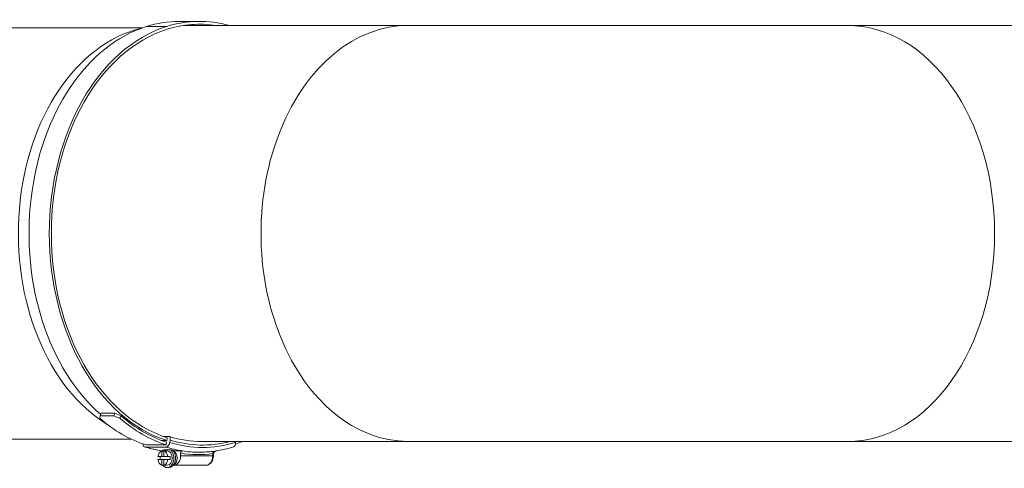
# Model space of a CAD drawing. Units: millimetres. Extents: x -3019 to 27564, y 5629 to 12834.
# Drawn here: x 22867 to 23278, y 6479 to 6667 of the extents above; entities that cross this region are included whole.
import ezdxf

# ---------------------------------------------------------------- set-up
doc = ezdxf.new("R2010")
doc.units = ezdxf.units.MM
doc.layers.add('ERGO', color=3, linetype='Continuous', lineweight=15)
doc.layers.add('OŚ', color=40, linetype='Continuous', lineweight=15)

# ---------------------------------------------------------------- blocks, each defined once
blk = doc.blocks.new('ERGO LUX-L-3 2')
at = {"layer": 'ERGO'}
for p, q in [((-1409.58, 86.6), (-1418.06, 86.6)), ((-1395.85, 88.72), (-1404.34, 88.72)), ((-1402.65, 87), (-1308.64, 87)), ((-1124.79, 87), (-1308.64, 87)), ((-1124.79, 87), (-1030.43, 87)), ((-1419.85, 86), (-1887.09, 86)), ((-1437.43, -76.24), (-1436.97, -75.23)), ((-1431.77, -76.24), (-1437.43, -76.24)), ((-1436.97, -75.23), (-1431.31, -75.23)), ((-1431.31, -75.23), (-1431.77, -76.24)), ((-1429.16, -77.31), (-1428.7, -76.3)), ((-1424.55, -86), (-1888.4, -86)), ((-1408.38, -84.94), (-1410.87, -84.94)), ((-1409.58, -86.6), (-1409.39, -85.43)), ((-1408.13, -86.4), (-1408.29, -87.38)), ((-1410.01, -89.33), (-1418.49, -89.33)), ((-1418.36, -88.46), (-1409.87, -88.46)), ((-1411.68, -86.6), (-1409.58, -86.6)), ((-1410.95, -90.57), (-1407.93, -90.57)), ((-1409.87, -88.46), (-1409.69, -87.29)), ((-1395.07, -87), (-1308.64, -87)), ((-1380.89, -87.38), (-1380.95, -87)), ((-1308.64, -87), (-1124.79, -87)), ((-1124.79, -87), (-1038.01, -87)), ((-1413.28, -93.3), (-1411.67, -93.3)), ((-1411.67, -94.6), (-1413.28, -94.6)), ((-1411.67, -91.02), (-1410.75, -91.02)), ((-1411.67, -93.3), (-1411.67, -91.02)), ((-1410.75, -93.3), (-1411.67, -93.3)), ((-1411.67, -94.6), (-1410.75, -94.6)), ((-1411.67, -96.88), (-1411.67, -94.6)), ((-1411.56, -90.95), (-1411.31, -90.95)), ((-1409.83, -91.02), (-1410.75, -91.02)), ((-1410.75, -91.02), (-1410.75, -93.3)), ((-1410.75, -93.3), (-1409.13, -93.3)), ((-1409.13, -94.6), (-1410.75, -94.6)), ((-1410.75, -94.6), (-1410.75, -96.88)), ((-1409.44, -90.95), (-1410.29, -90.95)), ((-1409.13, -93.3), (-1408.22, -93.3)), ((-1408.22, -94.6), (-1409.13, -94.6)), ((-1406.86, -90.95), (-1403.07, -90.95)), ((-1403.78, -91.96), (-1403.78, -92.95)), ((-1390.35, -92.95), (-1403.78, -92.95)), ((-1390.05, -92.06), (-1390.35, -92.06)), ((-1390.35, -92.06), (-1390.35, -92.95)), ((-1390.05, -92.95), (-1390.35, -92.95)), ((-1390.05, -92.95), (-1390.05, -92.06)), ((-1410.75, -96.88), (-1411.67, -96.88)), ((-1410.75, -96.88), (-1409.83, -96.88)), ((-1409.44, -96.95), (-1410.29, -96.95)), ((-1408.73, -97.95), (-1409.44, -97.95)), ((-1406.61, -96.95), (-1406.86, -96.95)), ((-1406.61, -96.95), (-1393.17, -96.95))]:
    blk.add_line(p, q, dxfattribs=at)
for centre, major_axis, ratio, start_param, end_param in [((-1404.49, 0), (0, 88.7), 0.707107, 0.218167, 2.593329), ((-1396, 0), (0, -88.7), 0.707107, 3.359759, 6.06502), ((-1404.34, -0.98), (0, 89.7), 0.707107, 0, 0.218167), ((-1395.85, -0.98), (0, 89.7), 0.707107, 6.086828, 6.501352), ((-1395.85, -0.98), (0, 88.5), 0.707107, 6.174342, 6.501352), ((-1404.34, -0.98), (0, 88.5), 0.707107, 6.174342, 6.215337), ((-1308.64, 0), (0, 87), 0.707107, 0, 3.141593), ((-1124.79, 0), (0, 87), 0.707107, 3.141593, 6.283185), ((-1410.15, 0), (0, 87), 0.707107, 0.169408, 2.735545), ((-1396, 0), (0, -87.5), 0.707107, 3.359759, 6.06502), ((-1402.92, -0.98), (34.87, 89.63), 0.09898, 2.604861, 2.62716), ((-1404.34, -0.98), (0, -89.7), 0.707107, 5.730262, 6.060308), ((-1397.26, -0.98), (-117.89, 45.87), 0.653893, 1.532306, 1.554604), ((-1397.26, -0.98), (-116.31, 45.25), 0.653893, 1.532306, 1.554907), ((-1395.85, -0.98), (0, -89.7), 0.707107, 5.730262, 6.060308), ((-1395.85, -0.98), (0, -88.5), 0.707107, 5.730564, 6.060244), ((-1395.07, 0), (0, -87), 0.707107, 6.06502, 6.283185), ((-1409.55, -86.4), (-0.6, -1.91), 0.690346, 1.783948, 2.63201), ((-1394.59, 0), (0, -88.5), 0.707107, 6.06502, 6.467561), ((-1418.19, -87.38), (-0.6, -1.91), 0.690346, 5.267091, 6.496337), ((-1404.49, 0), (0, -91.5), 0.707107, 6.06502, 6.173677), ((-1409.44, -93.95), (0, -4), 0.707107, 3.705769, 3.890866), ((-1409.44, -93.95), (0, -4), 0.707107, 5.533912, 8.8606), ((-1409.7, -87.38), (-0.6, -1.91), 0.690346, 0.213151, 1.783948), ((-1396, 0), (0, -91.5), 0.707107, 6.06502, 6.173677), ((-1394.59, 0), (0, -89.5), 0.707107, 6.06502, 6.501352), ((-1382.31, -87.38), (0.6, -1.91), 0.690345, 0, 1.357644), ((-1395.85, -0.98), (0, -89.7), 0.707107, 0.238195, 0.287289), ((-1411.21, -93.95), (0, 3), 0.707107, 0.218398, 1.352397), ((-1411.21, -93.95), (0, -3), 0.707107, 4.930787, 6.064786), ((-1410.29, -93.95), (0, 3), 0.707107, 1.352397, 1.789195), ((-1404.49, 0), (0, -91.5), 0.707107, 6.173677, 6.176027), ((-1410.29, -93.95), (0, 3), 0.707107, 6.064786, 6.501584), ((-1411.21, -93.95), (0, 3), 0.707107, 4.930787, 6.064786), ((-1411.21, -93.95), (0, -3), 0.707107, 0.218398, 1.352397), ((-1409.44, -93.95), (0, 3), 0.707107, 3.141593, 6.283185), ((-1408.73, -93.95), (0, -4), 0.707107, 0, 2.51589), ((-1410.29, -93.95), (0, -3), 0.707107, 1.352397, 1.789195), ((-1407.32, -93.95), (0, 3), 0.707107, 3.394273, 6.030505), ((-1406.61, -92.95), (0, -4), 0.707107, 6.283185, 7.853981), ((-1396.71, 0), (0, -92.5), 0.707107, 6.174866, 6.380637), ((-1396, 0), (0, -91.5), 0.707107, 6.173677, 6.283185), ((-1393.17, -92.95), (0, -4), 0.707107, 6.283185, 7.853981), ((-1391.05, -91.84), (0.997, -0.076), 0.076173, 5.511261, 6.283185), ((-1389.5, -92.06), (0, 1.01), 0.543075, 1.43071, 1.570876), ((-1410.29, -93.95), (0, -3), 0.707107, 6.064786, 6.501584)]:
    blk.add_ellipse(centre, major_axis=major_axis, ratio=ratio, start_param=start_param, end_param=end_param, dxfattribs=at)
for points, knots in [([(-1411.36, -90.99), (-1411.94, -90.91), (-1412.53, -90.81), (-1414.07, -90.52), (-1415.02, -90.32), (-1416.91, -89.85), (-1417.85, -89.58), (-1418.78, -89.29)], [0.1041027, 0.1041027, 0.1041027, 0.1041027, 0.1308995, 0.1308995, 0.1745326, 0.1745326, 0.2181658, 0.2181658, 0.2181658, 0.2181658]), ([(-1407.93, -90.57), (-1407.72, -90.61), (-1407.51, -90.64), (-1407.22, -90.69), (-1407.15, -90.7), (-1407.07, -90.71)], [2.0933828, 2.0933828, 2.0933828, 2.0933828, 2.1675662, 2.1675662, 2.1943944, 2.1943944, 2.1943944, 2.1943944]), ([(-1396, -91.5), (-1395.04, -91.5), (-1394.08, -91.47), (-1392.16, -91.35), (-1391.2, -91.26), (-1389.28, -91.03), (-1388.33, -90.88), (-1386.42, -90.52), (-1385.47, -90.32), (-1383.58, -89.85), (-1382.64, -89.58), (-1381.71, -89.29)], [0, 0, 0, 0, 0.0436333, 0.0436333, 0.0872666, 0.0872666, 0.1308999, 0.1308999, 0.1745332, 0.1745332, 0.2181665, 0.2181665, 0.2181665, 0.2181665]), ([(-1403.07, -90.95), (-1403.16, -90.95), (-1403.26, -90.98), (-1403.42, -91.08), (-1403.51, -91.16), (-1403.64, -91.33), (-1403.69, -91.46), (-1403.76, -91.69), (-1403.78, -91.83), (-1403.78, -91.96)], [0.2970663, 0.2970663, 0.2970663, 0.2970663, 0.3340198, 0.3340198, 0.3710869, 0.3710869, 0.4082901, 0.4082901, 0.4456035, 0.4456035, 0.4456035, 0.4456035]), ([(-1393.17, -96.95), (-1392.86, -96.95), (-1392.55, -96.89), (-1391.96, -96.67), (-1391.68, -96.49), (-1391.15, -96.05), (-1390.92, -95.76), (-1390.53, -95.13), (-1390.37, -94.78), (-1390.15, -94.05), (-1390.09, -93.66), (-1390.06, -93.17), (-1390.05, -93.06), (-1390.05, -92.95)], [0, 0, 0, 0, 0.263879, 0.263879, 0.54239, 0.54239, 0.855196, 0.855196, 1.169355, 1.169355, 1.483514, 1.483514, 1.570796, 1.570796, 1.570796, 1.570796]), ([(-1390.33, -91.95), (-1390.34, -91.97), (-1390.34, -91.99), (-1390.34, -92.02), (-1390.34, -92.04), (-1390.35, -92.06)], [-0.02179267, -0.02179267, -0.02179267, -0.02179267, -0.01089634, -0.01089634, 0, 0, 0, 0]), ([(-1388.93, -90.96), (-1388.99, -90.98), (-1389.06, -91), (-1389.3, -91.07), (-1389.46, -91.14), (-1389.72, -91.26), (-1389.82, -91.32), (-1390, -91.44), (-1390.09, -91.52), (-1390.21, -91.67), (-1390.26, -91.74), (-1390.31, -91.86), (-1390.33, -91.9), (-1390.33, -91.95)], [-0.2738045, -0.2738045, -0.2738045, -0.2738045, -0.2470018, -0.2470018, -0.1732206, -0.1732206, -0.1256052, -0.1256052, -0.0727655, -0.0727655, -0.0279867, -0.0279867, 0, 0, 0, 0]), ([(-1388.86, -90.95), (-1388.92, -90.97), (-1388.97, -90.98), (-1389.17, -91.05), (-1389.31, -91.12), (-1389.57, -91.27), (-1389.68, -91.35), (-1389.86, -91.52), (-1389.93, -91.62), (-1390.02, -91.77), (-1390.04, -91.84), (-1390.05, -91.9), (-1390.05, -91.91), (-1390.05, -91.92)], [-0.2822665, -0.2822665, -0.2822665, -0.2822665, -0.2594588, -0.2594588, -0.1945941, -0.1945941, -0.1297294, -0.1297294, -0.0648647, -0.0648647, -0.0089617, -0.0089617, 0, 0, 0, 0])]:
    blk.add_open_spline(points, degree=3, knots=knots, dxfattribs=at)
blk.add_open_spline([(-1411.35, -91), (-1411.41, -90.97), (-1411.49, -90.95), (-1411.56, -90.95)], degree=3, dxfattribs=at)

msp = doc.modelspace()

# ---------------------------------------------------------------- block references
at = {"layer": 'OŚ'}
msp.add_blockref('ERGO LUX-L-3 2', (24337.69, 6577.68), dxfattribs=at)

doc.saveas('drawing.dxf')
